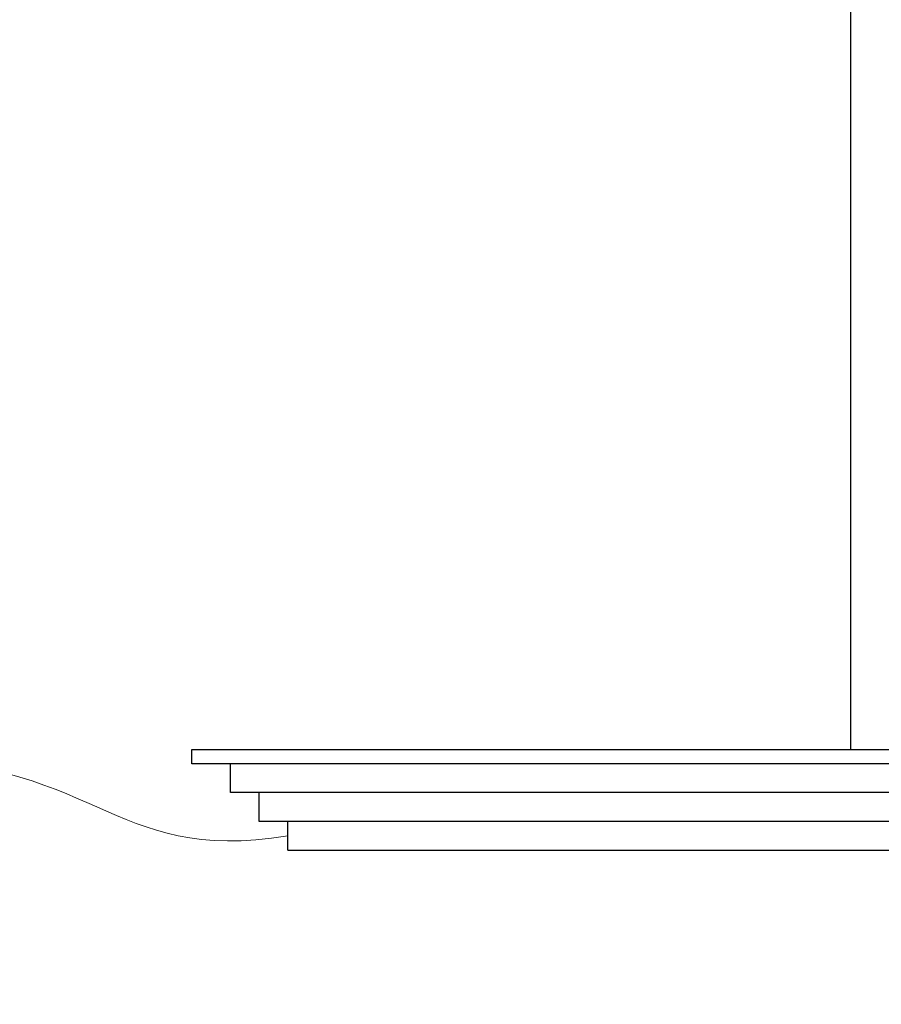
# Model space of a CAD drawing. Units: millimetres. Extents: x 8829 to 9583, y -51 to 2456.
# Drawn here: x 9008 to 9188, y 815 to 1020 of the extents above; entities that cross this region are included whole.
import ezdxf

# ---------------------------------------------------------------- set-up
doc = ezdxf.new("R2010")
doc.units = ezdxf.units.MM
doc.layers.add('4 - GEN - non sezionato', color=7, linetype='Continuous')
doc.styles.get("Standard").update_dxf_attribs({"font": 'arial.ttf'})
doc.dimstyles.new('2 - CAT - catalogo collezione', dxfattribs={"dimscale": 2.5, "dimtxt": 20, "dimasz": 10, "dimexe": 1.25, "dimexo": 0.625, "dimgap": 10, "dimtad": 1, "dimdec": 0, "dimlfac": 0.1, "dimtxsty": 'Standard', "dimblk": 'NONE', "dimblk1": 'NONE', "dimblk2": 'OPEN90', "dimcen": 2.5, "dimse1": 1, "dimse2": 1, "dimadec": 0, "dimazin": 0, "dimtfac": 1, "dimtdec": 0, "dimtmove": 0, "dimatfit": 3, "dimldrblk": 'NONE', "dimfxl": 0, "dimarcsym": 0})

# ---------------------------------------------------------------- blocks, each defined once
blk = doc.blocks.new('*D5')
at = {"color": 0, "lineweight": -2, "transparency": 16777216}
blk.add_line((9344.38, 645.71), (9044.38, 645.71), dxfattribs=at)
at = {"layer": 'Defpoints', "color": 0, "transparency": 16777216}
for p in [(9044.38, 866.95), (9344.38, 866.95), (9044.38, 645.71)]:
    blk.add_point(p, dxfattribs=at)
at = {"color": 0, "transparency": 16777216, "insert": (9194.38, 696.26), "char_height": 50, "attachment_point": 5}
blk.add_mtext('30', dxfattribs=at)
blk = doc.blocks.new('_None')
blk = doc.blocks.new('_Open90')
at = {"color": 0, "linetype": 'ByBlock', "lineweight": -2}
for p, q in [((-0.5, 0.5), (0, 0)), ((0, 0), (-1, 0)), ((0, 0), (-0.5, -0.5))]:
    blk.add_line(p, q, dxfattribs=at)

msp = doc.modelspace()

# ---------------------------------------------------------------- linework, layer by layer
for p, q in [((9181.55, 2080.5), (9181.55, 868.5)), ((9044.38, 868.45), (9344.38, 868.45)), ((9044.38, 865.45), (9044.38, 868.45)), ((9344.38, 865.45), (9044.38, 865.45)), ((9052.38, 859.45), (9052.38, 865.45)), ((9336.38, 859.45), (9052.38, 859.45)), ((9058.38, 853.45), (9058.38, 859.45)), ((9330.38, 853.45), (9058.38, 853.45)), ((9064.38, 847.45), (9064.38, 853.45)), ((9064.38, 847.45), (9324.38, 847.45))]:
    msp.add_line(p, q)
at = {"layer": '4 - GEN - non sezionato', "linetype": 'Continuous', "lineweight": 13, "ltscale": 20}
msp.add_open_spline([(9064.38, 850.45), (9026.63, 844.3), (9023.59, 880.54), (8910.21, 857.3), (8893.91, 857.3)], degree=3, knots=[1172.052191, 1172.052191, 1172.052191, 1172.052191, 1423.384543, 1566.48565, 1566.48565, 1566.48565, 1566.48565], dxfattribs=at)

# ---------------------------------------------------------------- dimensions: what is measured, and where the dimension line sits
dim = msp.add_linear_dim(base=(9044.38, 645.71), p1=(9344.38, 866.95), p2=(9044.38, 866.95), dimstyle='2 - CAT - catalogo collezione')
dim.commit()
dim.dimension.update_dxf_attribs({"geometry": '*D5', "text_midpoint": (9194.38, 696.26)})

doc.saveas('drawing.dxf')
